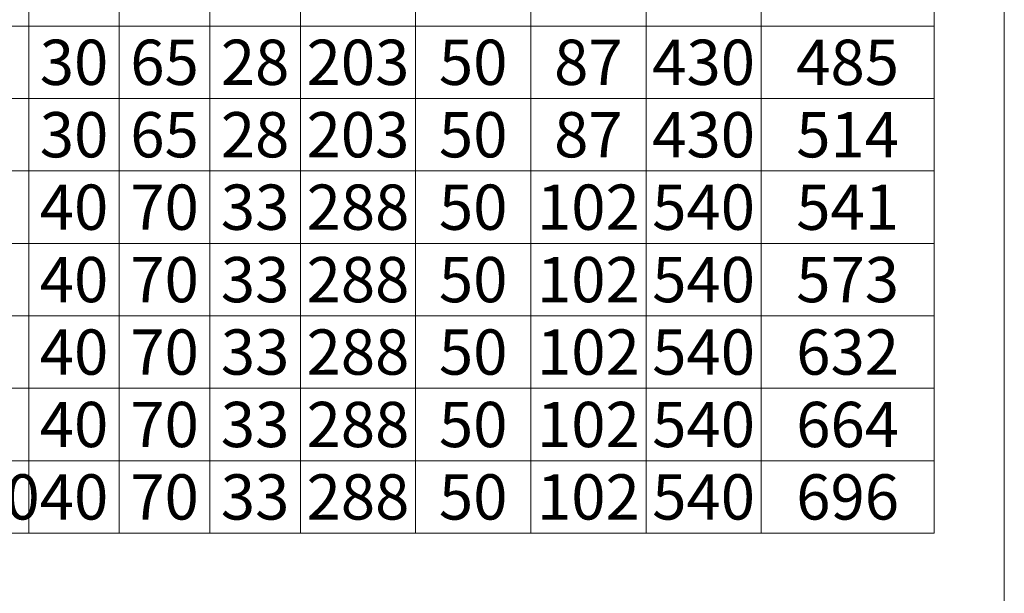
# Model space of a CAD drawing. Units: millimetres. Extents: x 79447 to 83257, y -45614 to -39995.
# Drawn here: x 82061 to 83257, y -44918 to -44221 of the extents above; entities that cross this region are included whole.
import ezdxf
from ezdxf.enums import TextEntityAlignment as Align

# ---------------------------------------------------------------- set-up
doc = ezdxf.new("R2010")
doc.units = ezdxf.units.MM
doc.header["$LTSCALE"] = 25
for name, color, linetype, lineweight in [('D-STR', 1, 'Continuous', 20), ('D-TTL-LINE', 7, 'Continuous', 20), ('D-TTL-TXT', 7, 'Continuous', 13)]:
    doc.layers.add(name, color=color, linetype=linetype, lineweight=lineweight)

msp = doc.modelspace()

# ---------------------------------------------------------------- linework, layer by layer
at = {"layer": 'D-STR'}
msp.add_line((83256.98740257, -39995.17359304), (83256.98740257, -45614.38038662), dxfattribs=at)
at = {"layer": 'D-TTL-LINE', "linetype": 'Continuous'}
for p, q in [((82961.60882615, -43140.78633714), (82961.60882615, -44844.46633714)), ((83171.60882615, -43140.78633714), (83171.60882615, -44844.46633714)), ((82071.60882615, -43348.46633714), (82071.60882615, -44844.46633714)), ((82181.60882615, -43348.46633714), (82181.60882615, -44844.46633714)), ((82291.60882615, -43348.46633714), (82291.60882615, -44844.46633714)), ((82401.60882615, -43348.46633714), (82401.60882615, -44844.46633714)), ((82541.60882615, -43348.46633714), (82541.60882615, -44844.46633714)), ((82681.60882615, -43348.46633714), (82681.60882615, -44844.46633714)), ((82821.60882615, -43348.46633714), (82821.60882615, -44844.46633714)), ((79831.60882615, -44228.46633714), (83171.60882615, -44228.46633714)), ((79831.60882615, -44316.46633714), (83171.60882615, -44316.46633714)), ((79591.60882615, -44404.46633714), (83171.60882615, -44404.46633714)), ((79831.60882615, -44492.46633714), (83171.60882615, -44492.46633714)), ((79831.60882615, -44580.46633714), (83171.60882615, -44580.46633714)), ((79831.60882615, -44668.46633714), (83171.60882615, -44668.46633714)), ((79831.60882615, -44756.46633714), (83171.60882615, -44756.46633714)), ((79591.60882615, -44844.46633714), (83171.60882615, -44844.46633714))]:
    msp.add_line(p, q, dxfattribs=at)

# ---------------------------------------------------------------- texts
at = {"layer": 'D-TTL-TXT'}
for s, p in [('30', (82126.60882615, -44272.46633714)), ('65', (82236.60882615, -44272.46633714)), ('28', (82346.60882615, -44272.46633714)), ('203', (82471.60882615, -44272.46633714)), ('50', (82611.60882615, -44272.46633714)), ('87', (82751.60882615, -44272.46633714)), ('430', (82891.60882615, -44272.46633714)), ('485', (83066.60882615, -44272.46633714)), ('30', (82126.60882615, -44360.46633714)), ('65', (82236.60882615, -44360.46633714)), ('28', (82346.60882615, -44360.46633714)), ('203', (82471.60882615, -44360.46633714)), ('50', (82611.60882615, -44360.46633714)), ('87', (82751.60882615, -44360.46633714)), ('430', (82891.60882615, -44360.46633714)), ('514', (83066.60882615, -44360.46633714)), ('40', (82126.60882615, -44448.46633714)), ('70', (82236.60882615, -44448.46633714)), ('33', (82346.60882615, -44448.46633714)), ('288', (82471.60882615, -44448.46633714)), ('50', (82611.60882615, -44448.46633714)), ('102', (82751.60882615, -44448.46633714)), ('540', (82891.60882615, -44448.46633714)), ('541', (83066.60882615, -44448.46633714)), ('40', (82126.60882615, -44536.46633714)), ('70', (82236.60882615, -44536.46633714)), ('33', (82346.60882615, -44536.46633714)), ('288', (82471.60882615, -44536.46633714)), ('50', (82611.60882615, -44536.46633714)), ('102', (82751.60882615, -44536.46633714)), ('540', (82891.60882615, -44536.46633714)), ('573', (83066.60882615, -44536.46633714)), ('40', (82126.60882615, -44624.46633714)), ('70', (82236.60882615, -44624.46633714)), ('33', (82346.60882615, -44624.46633714)), ('288', (82471.60882615, -44624.46633714)), ('50', (82611.60882615, -44624.46633714)), ('102', (82751.60882615, -44624.46633714)), ('540', (82891.60882615, -44624.46633714)), ('632', (83066.60882615, -44624.46633714)), ('40', (82126.60882615, -44712.46633714)), ('70', (82236.60882615, -44712.46633714)), ('33', (82346.60882615, -44712.46633714)), ('288', (82471.60882615, -44712.46633714)), ('50', (82611.60882615, -44712.46633714)), ('102', (82751.60882615, -44712.46633714)), ('540', (82891.60882615, -44712.46633714)), ('664', (83066.60882615, -44712.46633714)), ('1070', (82001.60882615, -44800.46633714)), ('40', (82126.60882615, -44800.46633714)), ('70', (82236.60882615, -44800.46633714)), ('33', (82346.60882615, -44800.46633714)), ('288', (82471.60882615, -44800.46633714)), ('50', (82611.60882615, -44800.46633714)), ('102', (82751.60882615, -44800.46633714)), ('540', (82891.60882615, -44800.46633714)), ('696', (83066.60882615, -44800.46633714))]:
    msp.add_text(s, height=55, dxfattribs=at).set_placement(p, align=Align.MIDDLE_CENTER)

doc.saveas('drawing.dxf')
